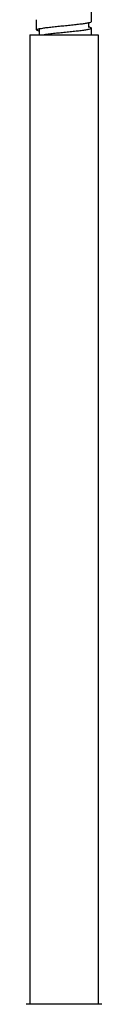
# Model space of a CAD drawing. Units: millimetres. Extents: x -62 to 71, y -52 to 62.
# Drawn here: x -15 to -14, y 25 to 39 of the extents above; entities that cross this region are included whole.
import ezdxf

# ---------------------------------------------------------------- set-up
doc = ezdxf.new("R2010")
doc.units = ezdxf.units.MM
doc.layers.add('GAIKEI', color=7, linetype='Continuous')

msp = doc.modelspace()

# ---------------------------------------------------------------- linework, layer by layer
at = {"layer": 'GAIKEI', "color": 1, "linetype": 'Continuous'}
for p, q in [((-13.97443, 38.9388), (-13.97443, 39.0888)), ((-14.77443, 38.8138), (-14.77443, 38.9638)), ((-14.01013, 38.85086), (-14.01013, 38.92211)), ((-14.73872, 38.82586), (-14.73872, 38.7438)), ((-13.97443, 38.7438), (-13.97443, 38.8388)), ((-13.82443, 24.61564), (-14.92443, 24.61564))]:
    msp.add_line(p, q, dxfattribs=at)
at = {"layer": 'GAIKEI', "linetype": 'Continuous'}
for p, q in [((-14.87443, 38.7438), (-14.87443, 24.61564)), ((-14.87443, 38.7438), (-13.87443, 38.7438)), ((-13.87443, 38.7438), (-13.87443, 24.61564))]:
    msp.add_line(p, q, dxfattribs=at)
at = {"layer": 'GAIKEI', "color": 1, "linetype": 'Continuous'}
for points, knots in [([(-14.72036, 38.83467), (-14.70865, 38.83682), (-14.67606, 38.8428), (-14.61791, 38.85042), (-14.54362, 38.8591), (-14.46112, 38.86767), (-14.37424, 38.87632), (-14.28656, 38.88506), (-14.2025, 38.89376), (-14.12759, 38.90271), (-14.06513, 38.91056), (-14.01997, 38.92043), (-13.98803, 38.92494), (-13.97758, 38.93558), (-13.97443, 38.9388)], [0, 0, 0, 0, 0.035695732, 0.099407957, 0.175876807, 0.260081251, 0.34824884, 0.437782991, 0.524462558, 0.601639343, 0.664538998, 0.712090207, 0.742825388, 0.756138283, 0.756138283, 0.756138283, 0.756138283]), ([(-14.77443, 38.8138), (-14.77134, 38.81724), (-14.76672, 38.82238), (-14.76025, 38.82448), (-14.75811, 38.82518)], [0, 0, 0, 0, 0.0134987365, 0.0201761284, 0.0201761284, 0.0201761284, 0.0201761284]), ([(-14.7388, 38.79683), (-14.74792, 38.79842), (-14.76164, 38.80082), (-14.77122, 38.81054), (-14.77443, 38.8138)], [0, 0, 0, 0, 0.0267502404, 0.0402558242, 0.0402558242, 0.0402558242, 0.0402558242]), ([(-13.97443, 38.8388), (-13.97758, 38.83558), (-13.98803, 38.82494), (-14.01997, 38.82043), (-14.06513, 38.81056), (-14.12759, 38.80271), (-14.2025, 38.79376), (-14.28656, 38.78506), (-14.37424, 38.77631), (-14.46112, 38.76769), (-14.54361, 38.75905), (-14.611, 38.75137), (-14.65038, 38.74599), (-14.66451, 38.74406)], [0, 0, 0, 0, 0.013312893, 0.044048075, 0.091599284, 0.154498939, 0.231675724, 0.31835529, 0.407889442, 0.496057031, 0.580261474, 0.656730324, 0.699501225, 0.699501225, 0.699501225, 0.699501225]), ([(-13.99074, 38.8502), (-13.9934, 38.85114), (-13.99922, 38.85319), (-14.00504, 38.85524), (-14.00819, 38.85636)], [0, 0, 0, 0, 0.008465893, 0.0185045484, 0.0185045484, 0.0185045484, 0.0185045484]), ([(-13.99075, 38.85018), (-13.98858, 38.84948), (-13.98211, 38.84738), (-13.9775, 38.84223), (-13.97443, 38.8388)], [0, 0, 0, 0, 0.0067424261, 0.0201791277, 0.0201791277, 0.0201791277, 0.0201791277])]:
    msp.add_open_spline(points, degree=3, knots=knots, dxfattribs=at)
for points in [[(-14.75811, 38.82518), (-14.75003, 38.82741), (-14.74196, 38.82964), (-14.73389, 38.83187)], [(-14.73872, 38.82586), (-14.73655, 38.82843), (-14.73439, 38.83101), (-14.73222, 38.83359)], [(-14.73389, 38.83187), (-14.72938, 38.8328), (-14.72487, 38.83373), (-14.72036, 38.83467)], [(-14.00819, 38.85636), (-14.00884, 38.85659), (-14.00949, 38.85682), (-14.01014, 38.85704)]]:
    msp.add_open_spline(points, degree=3, dxfattribs=at)

doc.saveas('drawing.dxf')
